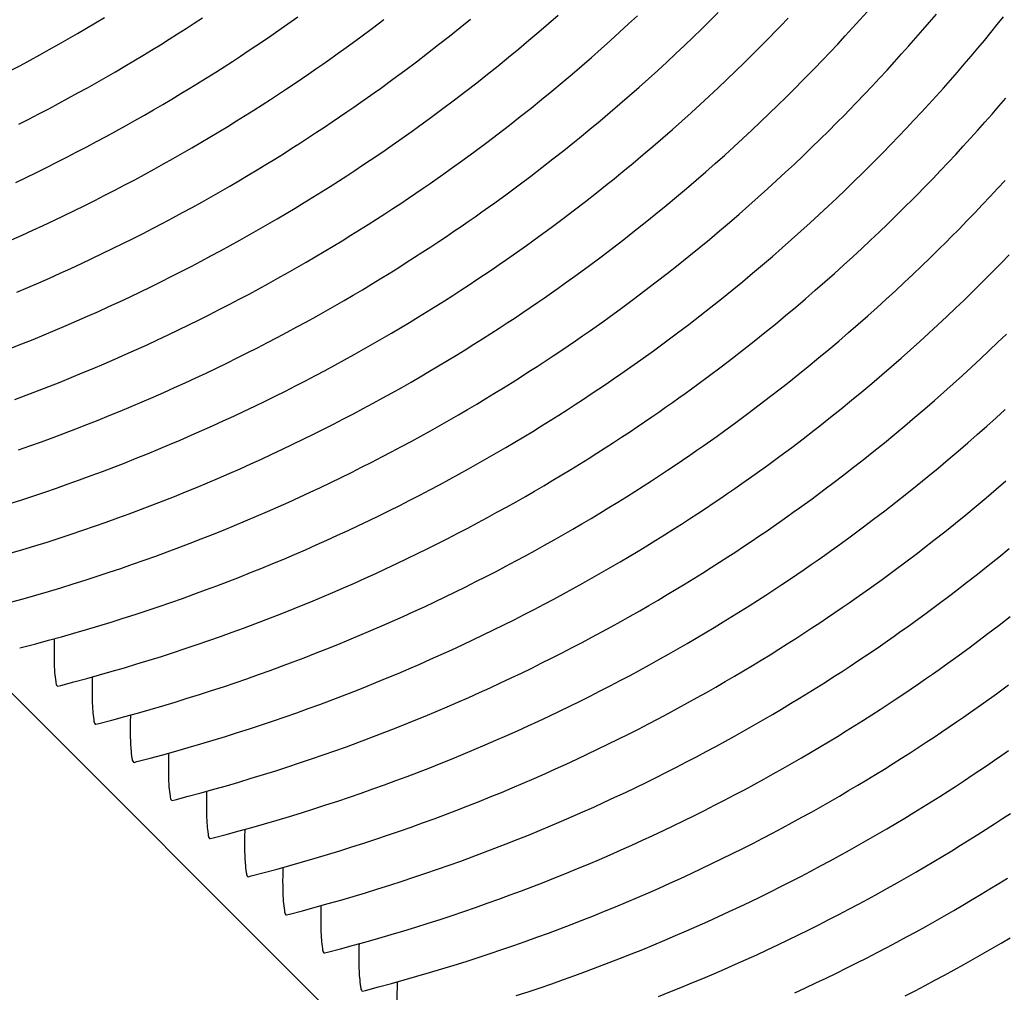
# Model space of a CAD drawing. Units: millimetres. Extents: x 0 to 297, y 0 to 210.
# Drawn here: x 261 to 263, y 141 to 143 of the extents above; entities that cross this region are included whole.
import ezdxf

# ---------------------------------------------------------------- set-up
doc = ezdxf.new("R2010")
doc.units = ezdxf.units.MM
doc.header["$LTSCALE"] = 16.335
doc.layers.get('0').update_dxf_attribs({"linetype": 'CONTINUOUS'})
doc.layers.add('DTM_AXIS', color=7, linetype='CONTINUOUS')

msp = doc.modelspace()

# ---------------------------------------------------------------- linework, layer by layer
at = {"color": 7, "linetype": 'CONTINUOUS'}
msp.add_line((248.32595, 154.65699), (265.7757, 137.20459), dxfattribs=at)
at = {"layer": 'DTM_AXIS', "color": 7, "linetype": 'CONTINUOUS'}
for p, q in [((262.45482, 143.28837), (262.47675, 143.30756)), ((262.63801, 143.28709), (262.65842, 143.30607)), ((262.82425, 143.29436), (262.84317, 143.31315)), ((263.16771, 143.29658), (263.18417, 143.31495)), ((263.32721, 143.29162), (263.34263, 143.30976)), ((263.48211, 143.28556), (263.49654, 143.30344)), ((262.02475, 143.25783), (262.05163, 143.27789)), ((262.05163, 143.27789), (262.07771, 143.29767)), ((262.22778, 143.2594), (262.25211, 143.2789)), ((262.25211, 143.2789), (262.27601, 143.29835)), ((262.43252, 143.26912), (262.45482, 143.28837)), ((262.61729, 143.26806), (262.63801, 143.28709)), ((262.80505, 143.27553), (262.82425, 143.29436)), ((263.13406, 143.25971), (263.15101, 143.27817)), ((263.15101, 143.27817), (263.16771, 143.29658)), ((263.31156, 143.27342), (263.32721, 143.29162)), ((263.46746, 143.26762), (263.48211, 143.28556)), ((261.99692, 143.23741), (262.02475, 143.25783)), ((262.203, 143.23984), (262.22778, 143.2594)), ((262.40983, 143.24983), (262.43252, 143.26912)), ((262.59623, 143.24899), (262.61729, 143.26806)), ((262.76576, 143.23776), (262.78555, 143.25666)), ((262.78555, 143.25666), (262.80505, 143.27553)), ((262.95828, 143.25399), (262.97651, 143.27268)), ((263.11687, 143.2412), (263.13406, 143.25971)), ((263.27956, 143.23686), (263.29567, 143.25516)), ((263.29567, 143.25516), (263.31156, 143.27342)), ((263.45259, 143.24961), (263.46746, 143.26762)), ((262.17778, 143.22025), (262.203, 143.23984)), ((262.38675, 143.23049), (262.40983, 143.24983)), ((262.57483, 143.22987), (262.59623, 143.24899)), ((262.74567, 143.21881), (262.76576, 143.23776)), ((262.921, 143.2165), (262.93978, 143.23527)), ((262.93978, 143.23527), (262.95828, 143.25399)), ((263.09943, 143.22265), (263.11687, 143.2412)), ((263.26322, 143.21851), (263.27956, 143.23686)), ((263.43751, 143.23155), (263.45259, 143.24961)), ((262.152, 143.20053), (262.17778, 143.22025)), ((262.33936, 143.19164), (262.36326, 143.21109)), ((262.36326, 143.21109), (262.38675, 143.23049)), ((262.53096, 143.19149), (262.55308, 143.21071)), ((262.55308, 143.21071), (262.57483, 143.22987)), ((262.72526, 143.19982), (262.74567, 143.21881)), ((262.90194, 143.19769), (262.921, 143.2165)), ((263.08173, 143.20406), (263.09943, 143.22265)), ((263.24664, 143.20012), (263.26322, 143.21851)), ((263.40666, 143.19526), (263.4222, 143.21344)), ((263.4222, 143.21344), (263.43751, 143.23155)), ((262.12555, 143.18063), (262.152, 143.20053)), ((262.31503, 143.17214), (262.33936, 143.19164)), ((262.50847, 143.17222), (262.53096, 143.19149)), ((262.70454, 143.1808), (262.72526, 143.19982)), ((262.88259, 143.17884), (262.90194, 143.19769)), ((263.22982, 143.18168), (263.24664, 143.20012)), ((263.39089, 143.17703), (263.40666, 143.19526)), ((262.09822, 143.16042), (262.12555, 143.18063)), ((262.29025, 143.15258), (262.31503, 143.17214)), ((262.48559, 143.1529), (262.50847, 143.17222)), ((262.68348, 143.16173), (262.70454, 143.1808)), ((262.86294, 143.15995), (262.88259, 143.17884)), ((263.03631, 143.15737), (263.05468, 143.17608)), ((263.21275, 143.1632), (263.22982, 143.18168)), ((263.37489, 143.15875), (263.39089, 143.17703)), ((262.26503, 143.13299), (262.29025, 143.15258)), ((262.46231, 143.13353), (262.48559, 143.1529)), ((262.64033, 143.12344), (262.66208, 143.14261)), ((262.66208, 143.14261), (262.68348, 143.16173)), ((262.843, 143.14102), (262.86294, 143.15995)), ((263.01767, 143.13863), (263.03631, 143.15737)), ((263.17786, 143.1261), (263.19543, 143.14467)), ((263.19543, 143.14467), (263.21275, 143.1632)), ((263.35867, 143.14043), (263.37489, 143.15875)), ((262.23925, 143.11327), (262.26503, 143.13299)), ((262.43861, 143.11411), (262.46231, 143.13353)), ((262.61821, 143.10423), (262.64033, 143.12344)), ((262.80219, 143.10305), (262.82275, 143.12206)), ((262.82275, 143.12206), (262.843, 143.14102)), ((262.97955, 143.10101), (262.99875, 143.11984)), ((262.99875, 143.11984), (263.01767, 143.13863)), ((263.16003, 143.10748), (263.17786, 143.1261)), ((263.32551, 143.10364), (263.34221, 143.12206)), ((263.34221, 143.12206), (263.35867, 143.14043)), ((262.2128, 143.09337), (262.23925, 143.11327)), ((262.4145, 143.09463), (262.43861, 143.11411)), ((262.59572, 143.08496), (262.61821, 143.10423)), ((262.7813, 143.08401), (262.80219, 143.10305)), ((262.96005, 143.08214), (262.97955, 143.10101)), ((263.30856, 143.08518), (263.32551, 143.10364)), ((263.47017, 143.08064), (263.48605, 143.09889)), ((263.48605, 143.09889), (263.50171, 143.11709)), ((262.18547, 143.07316), (262.2128, 143.09337)), ((262.36495, 143.05553), (262.38994, 143.0751)), ((262.38994, 143.0751), (262.4145, 143.09463)), ((262.57284, 143.06564), (262.59572, 143.08496)), ((262.76007, 143.06491), (262.7813, 143.08401)), ((262.94026, 143.06323), (262.96005, 143.08214)), ((263.11428, 143.06074), (263.13278, 143.07947)), ((263.29137, 143.06668), (263.30856, 143.08518)), ((263.45406, 143.06234), (263.47017, 143.08064)), ((262.33946, 143.03588), (262.36495, 143.05553)), ((262.54956, 143.04627), (262.57284, 143.06564)), ((262.7385, 143.04577), (262.76007, 143.06491)), ((262.92016, 143.04429), (262.94026, 143.06323)), ((263.0955, 143.04198), (263.11428, 143.06074)), ((263.27393, 143.04813), (263.29137, 143.06668)), ((263.43772, 143.04399), (263.45406, 143.06234)), ((262.31338, 143.0161), (262.33946, 143.03588)), ((262.71656, 143.02658), (262.7385, 143.04577)), ((262.89976, 143.0253), (262.92016, 143.04429)), ((263.07643, 143.02317), (263.0955, 143.04198)), ((263.25622, 143.02953), (263.27393, 143.04813)), ((263.42113, 143.0256), (263.43772, 143.04399)), ((262.28649, 142.99604), (262.31338, 143.0161)), ((262.48952, 142.99761), (262.51386, 143.01711)), ((262.67158, 142.98805), (262.69426, 143.00734)), ((262.69426, 143.00734), (262.71656, 143.02658)), ((262.87903, 143.00627), (262.89976, 143.0253)), ((263.05708, 143.00432), (263.07643, 143.02317)), ((263.23826, 143.01089), (263.25622, 143.02953)), ((263.38725, 142.98867), (263.40431, 143.00716)), ((263.40431, 143.00716), (263.42113, 143.0256)), ((262.25866, 142.97563), (262.28649, 142.99604)), ((262.46475, 142.97806), (262.48952, 142.99761)), ((262.6485, 142.9687), (262.67158, 142.98805)), ((262.83658, 142.96808), (262.85798, 142.9872)), ((262.85798, 142.9872), (262.87903, 143.00627)), ((263.0175, 142.9665), (263.03744, 142.98543)), ((263.03744, 142.98543), (263.05708, 143.00432)), ((263.36993, 142.97015), (263.38725, 142.98867)), ((262.43953, 142.95846), (262.46475, 142.97806)), ((262.62501, 142.9493), (262.6485, 142.9687)), ((262.81483, 142.94892), (262.83658, 142.96808)), ((262.99725, 142.94754), (263.0175, 142.9665)), ((263.17325, 142.94531), (263.19217, 142.9641)), ((263.19217, 142.9641), (263.21081, 142.98285)), ((263.35236, 142.95157), (263.36993, 142.97015)), ((262.41375, 142.93875), (262.43953, 142.95846)), ((262.79271, 142.9297), (262.81483, 142.94892)), ((262.97669, 142.92853), (262.99725, 142.94754)), ((263.15404, 142.92648), (263.17325, 142.94531)), ((263.33452, 142.93295), (263.35236, 142.95157)), ((262.35997, 142.89863), (262.3873, 142.91885)), ((262.3873, 142.91885), (262.41375, 142.93875)), ((262.56444, 142.90058), (262.58899, 142.92011)), ((262.77022, 142.91044), (262.79271, 142.9297)), ((262.9558, 142.90948), (262.97669, 142.92853)), ((263.13455, 142.90762), (263.15404, 142.92648)), ((263.31643, 142.91429), (263.33452, 142.93295)), ((263.48306, 142.91066), (263.5, 142.92912)), ((262.53944, 142.881), (262.56444, 142.90058)), ((262.74733, 142.89112), (262.77022, 142.91044)), ((262.93457, 142.89039), (262.9558, 142.90948)), ((263.11475, 142.88871), (263.13455, 142.90762)), ((263.46587, 142.89215), (263.48306, 142.91066)), ((262.51396, 142.86136), (262.53944, 142.881)), ((262.72405, 142.87175), (262.74733, 142.89112)), ((262.913, 142.87125), (262.93457, 142.89039)), ((263.09466, 142.86976), (263.11475, 142.88871)), ((263.26999, 142.86745), (263.28877, 142.88622)), ((263.43072, 142.85501), (263.44842, 142.8736)), ((263.44842, 142.8736), (263.46587, 142.89215)), ((262.48788, 142.84158), (262.51396, 142.86136)), ((262.67624, 142.83285), (262.70036, 142.85232)), ((262.70036, 142.85232), (262.72405, 142.87175)), ((262.86876, 142.83281), (262.89106, 142.85206)), ((262.89106, 142.85206), (262.913, 142.87125)), ((263.05353, 142.83175), (263.07426, 142.85078)), ((263.07426, 142.85078), (263.09466, 142.86976)), ((263.25093, 142.84864), (263.26999, 142.86745)), ((263.41276, 142.83637), (263.43072, 142.85501)), ((262.46099, 142.82152), (262.48788, 142.84158)), ((262.65169, 142.81332), (262.67624, 142.83285)), ((262.84607, 142.81352), (262.86876, 142.83281)), ((263.03248, 142.81268), (263.05353, 142.83175)), ((263.21194, 142.8109), (263.23158, 142.82979)), ((263.23158, 142.82979), (263.25093, 142.84864)), ((263.39453, 142.81768), (263.41276, 142.83637)), ((262.43316, 142.8011), (262.46099, 142.82152)), ((262.62669, 142.79374), (262.65169, 142.81332)), ((262.82299, 142.79418), (262.84607, 142.81352)), ((263.01108, 142.79356), (263.03248, 142.81268)), ((263.19199, 142.79198), (263.21194, 142.8109)), ((262.60121, 142.7741), (262.62669, 142.79374)), ((262.79951, 142.77478), (262.82299, 142.79418)), ((262.98932, 142.7744), (263.01108, 142.79356)), ((263.17175, 142.77301), (263.19199, 142.79198)), ((263.34775, 142.77079), (263.36667, 142.78958)), ((262.57513, 142.75431), (262.60121, 142.7741)), ((262.7756, 142.75533), (262.79951, 142.77478)), ((262.96721, 142.75518), (262.98932, 142.7744)), ((263.15118, 142.75401), (263.17175, 142.77301)), ((263.32854, 142.75196), (263.34775, 142.77079)), ((262.54824, 142.73426), (262.57513, 142.75431)), ((262.75127, 142.73583), (262.7756, 142.75533)), ((262.94471, 142.73591), (262.96721, 142.75518)), ((263.13029, 142.73496), (263.15118, 142.75401)), ((263.30904, 142.73309), (263.32854, 142.75196)), ((263.47256, 142.72106), (263.49092, 142.73977)), ((263.49092, 142.73977), (263.50902, 142.75843)), ((262.52041, 142.71384), (262.54824, 142.73426)), ((262.70127, 142.69668), (262.72649, 142.71627)), ((262.72649, 142.71627), (262.75127, 142.73583)), ((262.89855, 142.69722), (262.92183, 142.71659)), ((262.92183, 142.71659), (262.94471, 142.73591)), ((263.08749, 142.69672), (263.10907, 142.71586)), ((263.10907, 142.71586), (263.13029, 142.73496)), ((263.26916, 142.69524), (263.28925, 142.71418)), ((263.28925, 142.71418), (263.30904, 142.73309)), ((262.67549, 142.67696), (262.70127, 142.69668)), ((262.87486, 142.6778), (262.89855, 142.69722)), ((263.06556, 142.67753), (263.08749, 142.69672)), ((263.24875, 142.67625), (263.26916, 142.69524)), ((263.42543, 142.67412), (263.44449, 142.69293)), ((262.64904, 142.65706), (262.67549, 142.67696)), ((262.85074, 142.65832), (262.87486, 142.6778)), ((263.04326, 142.65829), (263.06556, 142.67753)), ((263.22803, 142.65723), (263.24875, 142.67625)), ((263.40608, 142.65527), (263.42543, 142.67412)), ((262.62172, 142.63685), (262.64904, 142.65706)), ((262.82619, 142.63879), (262.85074, 142.65832)), ((263.02057, 142.639), (263.04326, 142.65829)), ((263.20697, 142.63815), (263.22803, 142.65723)), ((263.38643, 142.63638), (263.40608, 142.65527)), ((262.80119, 142.61922), (262.82619, 142.63879)), ((262.99749, 142.61965), (263.02057, 142.639)), ((263.18557, 142.61904), (263.20697, 142.63815)), ((263.36649, 142.61745), (263.38643, 142.63638)), ((262.7757, 142.59957), (262.80119, 142.61922)), ((262.974, 142.60025), (262.99749, 142.61965)), ((263.16382, 142.59987), (263.18557, 142.61904)), ((263.34624, 142.59849), (263.36649, 142.61745)), ((262.72274, 142.55973), (262.74962, 142.57979)), ((262.74962, 142.57979), (262.7757, 142.59957)), ((262.92577, 142.5613), (262.9501, 142.5808)), ((262.9501, 142.5808), (262.974, 142.60025)), ((263.11921, 142.56139), (263.1417, 142.58066)), ((263.1417, 142.58066), (263.16382, 142.59987)), ((263.30479, 142.56043), (263.32568, 142.57948)), ((263.32568, 142.57948), (263.34624, 142.59849)), ((262.69491, 142.53932), (262.72274, 142.55973)), ((262.90099, 142.54175), (262.92577, 142.5613)), ((263.09633, 142.54207), (263.11921, 142.56139)), ((263.28357, 142.54134), (263.30479, 142.56043)), ((263.46375, 142.53966), (263.48354, 142.55857)), ((263.48354, 142.55857), (263.50304, 142.57744)), ((262.87577, 142.52215), (262.90099, 142.54175)), ((263.07305, 142.5227), (263.09633, 142.54207)), ((263.26199, 142.5222), (263.28357, 142.54134)), ((263.44366, 142.52071), (263.46375, 142.53966)), ((262.84999, 142.50244), (262.87577, 142.52215)), ((263.04935, 142.50327), (263.07305, 142.5227)), ((263.24006, 142.50301), (263.26199, 142.5222)), ((263.42325, 142.50173), (263.44366, 142.52071)), ((262.82354, 142.48254), (262.84999, 142.50244)), ((263.02524, 142.4838), (263.04935, 142.50327)), ((263.21775, 142.48377), (263.24006, 142.50301)), ((263.40253, 142.4827), (263.42325, 142.50173)), ((262.79621, 142.46232), (262.82354, 142.48254)), ((263.19507, 142.46447), (263.21775, 142.48377)), ((263.38147, 142.46363), (263.40253, 142.4827)), ((262.96302, 142.43489), (262.98824, 142.45448)), ((263.1485, 142.42573), (263.17199, 142.44513)), ((263.17199, 142.44513), (263.19507, 142.46447)), ((263.33832, 142.42535), (263.36007, 142.44451)), ((263.36007, 142.44451), (263.38147, 142.46363)), ((262.93724, 142.41518), (262.96302, 142.43489)), ((263.1246, 142.40628), (263.1485, 142.42573)), ((263.3162, 142.40613), (263.33832, 142.42535)), ((262.91079, 142.39528), (262.93724, 142.41518)), ((263.10027, 142.38678), (263.1246, 142.40628)), ((263.29371, 142.38686), (263.3162, 142.40613)), ((263.47929, 142.38591), (263.50018, 142.40496)), ((262.88346, 142.37506), (262.91079, 142.39528)), ((263.27083, 142.36755), (263.29371, 142.38686)), ((263.45806, 142.36682), (263.47929, 142.38591)), ((263.03745, 142.33779), (263.06294, 142.35743)), ((263.24755, 142.34817), (263.27083, 142.36755)), ((263.43649, 142.34767), (263.45806, 142.36682)), ((263.01137, 142.318), (263.03745, 142.33779)), ((263.22385, 142.32875), (263.24755, 142.34817)), ((263.41455, 142.32848), (263.43649, 142.34767)), ((262.98448, 142.29795), (263.01137, 142.318)), ((263.17518, 142.28975), (263.19974, 142.30927)), ((263.19974, 142.30927), (263.22385, 142.32875)), ((263.36957, 142.28995), (263.39225, 142.30924)), ((263.39225, 142.30924), (263.41455, 142.32848)), ((262.95665, 142.27753), (262.98448, 142.29795)), ((263.34649, 142.2706), (263.36957, 142.28995)), ((263.323, 142.25121), (263.34649, 142.2706)), ((263.08529, 142.22075), (263.11174, 142.24065)), ((263.11174, 142.24065), (263.13752, 142.26037)), ((263.2991, 142.23176), (263.323, 142.25121)), ((263.4795, 142.22198), (263.5018, 142.24122)), ((263.05796, 142.20054), (263.08529, 142.22075)), ((263.27476, 142.21225), (263.2991, 142.23176)), ((263.45681, 142.20269), (263.4795, 142.22198)), ((263.24999, 142.1927), (263.27476, 142.21225)), ((263.43373, 142.18334), (263.45681, 142.20269)), ((263.19898, 142.15339), (263.22477, 142.1731)), ((263.22477, 142.1731), (263.24999, 142.1927)), ((263.41025, 142.16394), (263.43373, 142.18334)), ((263.17253, 142.13349), (263.19898, 142.15339)), ((263.38635, 142.14449), (263.41025, 142.16394)), ((263.14521, 142.11328), (263.17253, 142.13349)), ((263.36201, 142.12499), (263.38635, 142.14449)), ((263.33723, 142.10544), (263.36201, 142.12499)), ((263.4856, 142.06696), (263.50929, 142.08639)), ((263.27312, 142.05622), (263.2992, 142.076)), ((263.46148, 142.04749), (263.4856, 142.06696)), ((263.24623, 142.03616), (263.27312, 142.05622)), ((263.43693, 142.02796), (263.46148, 142.04749)), ((263.2184, 142.01575), (263.24623, 142.03616)), ((263.41193, 142.00838), (263.43693, 142.02796)), ((263.34703, 141.95897), (263.37348, 141.97887)), ((263.31971, 141.93875), (263.34703, 141.95897)), ((263.48651, 141.91132), (263.51173, 141.93091)), ((263.42073, 141.86164), (263.44761, 141.88169)), ((263.3929, 141.84122), (263.42073, 141.86164)), ((261.32948, 141.77194), (261.33095, 141.77144)), ((263.48014, 141.75396), (263.50798, 141.77437)), ((261.41672, 141.68468), (261.4182, 141.68418)), ((261.50397, 141.59741), (261.50545, 141.59692)), ((261.59122, 141.51015), (261.5927, 141.50965)), ((261.67847, 141.42289), (261.67995, 141.42239)), ((261.76572, 141.33563), (261.7672, 141.33513)), ((261.85297, 141.24837), (261.85445, 141.24787)), ((261.94022, 141.1611), (261.94169, 141.1606)), ((262.02747, 141.07384), (262.02894, 141.07334))]:
    msp.add_line(p, q, dxfattribs=at)
for points in [[(261.22282, 143.18047), (261.2453, 143.1924), (261.26758, 143.2044), (261.28965, 143.21646), (261.31151, 143.22857), (261.33317, 143.24073), (261.35462, 143.25294), (261.37585, 143.26519), (261.39687, 143.27748), (261.41767, 143.2898), (261.43826, 143.30215)], [(261.23455, 142.92454), (261.25836, 142.93591), (261.28199, 142.94738), (261.30544, 142.95893), (261.3287, 142.97057), (261.35176, 142.98229), (261.37464, 142.99408), (261.39732, 143.00595), (261.41979, 143.01788), (261.44207, 143.02988), (261.46415, 143.04193), (261.48601, 143.05404), (261.50767, 143.06621), (261.52912, 143.07841), (261.55035, 143.09066), (261.57137, 143.10295), (261.59216, 143.11527), (261.61275, 143.12763), (261.63312, 143.14001), (261.65322, 143.15238), (261.67307, 143.16476), (261.69265, 143.17711), (261.71186, 143.18938), (261.7307, 143.20156), (261.74918, 143.21365), (261.7672, 143.22557), (261.78473, 143.23729), (261.80182, 143.24884), (261.81845, 143.26021), (261.83461, 143.27136), (261.85033, 143.28233), (261.86569, 143.29314), (261.88069, 143.30379)], [(261.24145, 143.05783), (261.26451, 143.06955), (261.28739, 143.08134), (261.31007, 143.09321), (261.33254, 143.10514), (261.35482, 143.11714), (261.3769, 143.1292), (261.39876, 143.14131), (261.42042, 143.15347), (261.44187, 143.16568), (261.4631, 143.17793), (261.48412, 143.19022), (261.50492, 143.20254), (261.5255, 143.21489), (261.54587, 143.22727), (261.56597, 143.23965), (261.58582, 143.25202), (261.6054, 143.26437), (261.62461, 143.27664), (261.64345, 143.28882), (261.66193, 143.30091)], [(262.97651, 143.27268), (262.98553, 143.282), (263.00336, 143.30062)], [(261.22478, 142.79277), (261.24929, 142.80374), (261.27363, 142.81482), (261.2978, 142.826), (261.3218, 142.83728), (261.34561, 142.84865), (261.36924, 142.86012), (261.39269, 142.87167), (261.41594, 142.88331), (261.43901, 142.89503), (261.46189, 142.90682), (261.48456, 142.91869), (261.50704, 142.93062), (261.52932, 142.94262), (261.55139, 142.95467), (261.57326, 142.96678), (261.59492, 142.97895), (261.61636, 142.99115), (261.6376, 143.0034), (261.65862, 143.01569), (261.67941, 143.02801), (261.7, 143.04037), (261.72037, 143.05275), (261.74047, 143.06512), (261.76032, 143.07749), (261.77989, 143.08985), (261.7991, 143.10212), (261.81795, 143.1143), (261.83643, 143.12639), (261.85445, 143.13831), (261.87198, 143.15003), (261.88907, 143.16158), (261.9057, 143.17295), (261.92186, 143.1841), (261.93758, 143.19506), (261.95294, 143.20587), (261.96793, 143.21653), (261.99692, 143.23741)], [(263.05468, 143.17608), (263.06376, 143.18542), (263.08173, 143.20406)], [(261.23751, 142.67327), (261.26251, 142.6839), (261.28735, 142.69465), (261.31203, 142.70551), (261.33654, 142.71648), (261.36088, 142.72756), (261.38505, 142.73873), (261.40905, 142.75001), (261.43286, 142.76139), (261.45649, 142.77285), (261.47994, 142.78441), (261.50319, 142.79605), (261.52626, 142.80776), (261.54914, 142.81956), (261.57181, 142.83142), (261.59429, 142.84336), (261.61657, 142.85535), (261.63864, 142.86741), (261.66051, 142.87952), (261.68217, 142.89168), (261.70361, 142.90389), (261.72485, 142.91614), (261.74586, 142.92843), (261.76666, 142.94075), (261.78725, 142.95311), (261.80762, 142.96549), (261.82772, 142.97786), (261.84756, 142.99023), (261.86714, 143.00259), (261.88635, 143.01486), (261.9052, 143.02704), (261.92368, 143.03912), (261.9417, 143.05104), (261.95923, 143.06277), (261.97631, 143.07432), (261.99295, 143.08568), (262.00911, 143.09684), (262.02483, 143.1078), (262.04019, 143.11861), (262.05518, 143.12927), (262.06982, 143.13977), (262.09822, 143.16042)], [(263.13278, 143.07947), (263.14193, 143.08882), (263.16003, 143.10748)], [(261.22323, 142.54473), (261.24884, 142.55486), (261.2743, 142.56512), (261.2996, 142.5755), (261.32476, 142.58601), (261.34976, 142.59664), (261.3746, 142.60739), (261.39928, 142.61825), (261.42379, 142.62922), (261.44813, 142.64029), (261.4723, 142.65147), (261.49629, 142.66275), (261.52011, 142.67413), (261.54374, 142.68559), (261.56718, 142.69715), (261.59044, 142.70878), (261.61351, 142.7205), (261.63639, 142.7323), (261.65906, 142.74416), (261.68154, 142.75609), (261.70382, 142.76809), (261.72589, 142.78015), (261.74776, 142.79226), (261.76942, 142.80442), (261.79086, 142.81663), (261.81209, 142.82888), (261.83311, 142.84117), (261.85391, 142.85349), (261.8745, 142.86584), (261.89487, 142.87823), (261.91497, 142.8906), (261.93481, 142.90297), (261.95439, 142.91533), (261.9736, 142.9276), (261.99245, 142.93978), (262.01093, 142.95186), (262.02895, 142.96378), (262.04648, 142.97551), (262.06356, 142.98706), (262.0802, 142.99842), (262.09636, 143.00958), (262.11208, 143.02054), (262.12744, 143.03135), (262.14243, 143.04201), (262.15707, 143.05251), (262.18547, 143.07316)], [(262.51386, 143.01711), (262.52586, 143.02685), (262.54956, 143.04627)], [(263.21081, 142.98285), (263.22003, 142.99221), (263.23826, 143.01089)], [(261.23274, 142.42787), (261.25882, 142.43761), (261.28472, 142.44747), (261.31048, 142.45747), (261.33609, 142.4676), (261.36155, 142.47786), (261.38685, 142.48824), (261.41201, 142.49875), (261.43701, 142.50938), (261.46185, 142.52012), (261.48653, 142.53098), (261.51104, 142.54196), (261.53538, 142.55303), (261.55955, 142.56421), (261.58354, 142.57549), (261.60735, 142.58686), (261.63099, 142.59833), (261.65443, 142.60989), (261.67769, 142.62152), (261.70076, 142.63324), (261.72363, 142.64503), (261.74631, 142.6569), (261.76879, 142.66883), (261.79107, 142.68083), (261.81314, 142.69289), (261.83501, 142.705), (261.85667, 142.71716), (261.87811, 142.72937), (261.89934, 142.74162), (261.92036, 142.75391), (261.94116, 142.76623), (261.96175, 142.77858), (261.98212, 142.79096), (262.00221, 142.80334), (262.02206, 142.81571), (262.04164, 142.82806), (262.06085, 142.84033), (262.07969, 142.85251), (262.09817, 142.8646), (262.1162, 142.87652), (262.13373, 142.88825), (262.15081, 142.89979), (262.16744, 142.91116), (262.18361, 142.92232), (262.19933, 142.93328), (262.21468, 142.94409), (262.22968, 142.95475), (262.25866, 142.97563)], [(262.58899, 142.92011), (262.60111, 142.92985), (262.62501, 142.9493)], [(261.24064, 142.31214), (261.26729, 142.32151), (261.29373, 142.33099), (261.31999, 142.3406), (261.34607, 142.35035), (261.37197, 142.36021), (261.39773, 142.37021), (261.42334, 142.38034), (261.4488, 142.39059), (261.4741, 142.40098), (261.49926, 142.41149), (261.52426, 142.42212), (261.5491, 142.43286), (261.57378, 142.44372), (261.59829, 142.45469), (261.62263, 142.46577), (261.6468, 142.47695), (261.67079, 142.48823), (261.6946, 142.4996), (261.71823, 142.51107), (261.74168, 142.52262), (261.76494, 142.53426), (261.78801, 142.54598), (261.81088, 142.55777), (261.83356, 142.56964), (261.85604, 142.58157), (261.87832, 142.59357), (261.90039, 142.60562), (261.92225, 142.61773), (261.94391, 142.6299), (261.96536, 142.6421), (261.98659, 142.65435), (262.00761, 142.66664), (262.02841, 142.67896), (262.049, 142.69132), (262.06937, 142.7037), (262.08946, 142.71607), (262.10931, 142.72845), (262.12889, 142.7408), (262.1481, 142.75307), (262.16694, 142.76525), (262.18542, 142.77734), (262.20345, 142.78926), (262.22098, 142.80098), (262.23806, 142.81253), (262.25469, 142.8239), (262.27086, 142.83505), (262.28658, 142.84601), (262.30193, 142.85683), (262.31693, 142.86748), (262.33157, 142.87798), (262.35997, 142.89863)], [(263.28877, 142.88622), (263.29806, 142.89559), (263.31643, 142.91429)], [(263.36667, 142.78958), (263.37602, 142.79896), (263.39453, 142.81768)], [(261.21912, 142.18866), (261.24667, 142.19753), (261.27397, 142.20653), (261.30104, 142.21564), (261.32789, 142.22488), (261.35454, 142.23424), (261.38098, 142.24373), (261.40723, 142.25334), (261.43332, 142.26308), (261.45922, 142.27295), (261.48498, 142.28294), (261.51059, 142.29307), (261.53604, 142.30333), (261.56135, 142.31372), (261.58651, 142.32422), (261.61151, 142.33485), (261.63635, 142.3456), (261.66102, 142.35646), (261.68554, 142.36743), (261.70988, 142.37851), (261.73405, 142.38969), (261.75804, 142.40097), (261.78185, 142.41234), (261.80548, 142.42381), (261.82893, 142.43536), (261.85219, 142.447), (261.87526, 142.45872), (261.89813, 142.47051), (261.92081, 142.48238), (261.94329, 142.49431), (261.96557, 142.50631), (261.98764, 142.51836), (262.0095, 142.53047), (262.03116, 142.54264), (262.05261, 142.55484), (262.07384, 142.56709), (262.09486, 142.57938), (262.11566, 142.5917), (262.13625, 142.60406), (262.15661, 142.61644), (262.17671, 142.62881), (262.19656, 142.64118), (262.21614, 142.65354), (262.23535, 142.66581), (262.25419, 142.67799), (262.27267, 142.69008), (262.29069, 142.70199), (262.30823, 142.71372), (262.32531, 142.72527), (262.34194, 142.73663), (262.3581, 142.74779), (262.37383, 142.75875), (262.38918, 142.76956), (262.40418, 142.78022), (262.43316, 142.8011)], [(263.44449, 142.69293), (263.45392, 142.70232), (263.47256, 142.72106)], [(261.22218, 142.07555), (261.25052, 142.08404), (261.27858, 142.09266), (261.30637, 142.1014), (261.33392, 142.11027), (261.36122, 142.11926), (261.38829, 142.12838), (261.41514, 142.13762), (261.44179, 142.14698), (261.46822, 142.15647), (261.49448, 142.16608), (261.52057, 142.17582), (261.54647, 142.18569), (261.57222, 142.19568), (261.59783, 142.20581), (261.62329, 142.21607), (261.6486, 142.22645), (261.67376, 142.23696), (261.69876, 142.24759), (261.7236, 142.25834), (261.74827, 142.2692), (261.77279, 142.28017), (261.79713, 142.29125), (261.82129, 142.30242), (261.84529, 142.3137), (261.8691, 142.32508), (261.89273, 142.33654), (261.91618, 142.3481), (261.93944, 142.35974), (261.9625, 142.37145), (261.98538, 142.38325), (262.00806, 142.39511), (262.03053, 142.40705), (262.05281, 142.41904), (262.07489, 142.4311), (262.09675, 142.44321), (262.11841, 142.45537), (262.13986, 142.46758), (262.16109, 142.47983), (262.18211, 142.49212), (262.20291, 142.50444), (262.22349, 142.5168), (262.24386, 142.52918), (262.26396, 142.54155), (262.28381, 142.55392), (262.30339, 142.56628), (262.3226, 142.57855), (262.34144, 142.59073), (262.35992, 142.60281), (262.37794, 142.61473), (262.39548, 142.62646), (262.41256, 142.63801), (262.42919, 142.64937), (262.44535, 142.66053), (262.46107, 142.67149), (262.47643, 142.6823), (262.49143, 142.69296), (262.52041, 142.71384)], [(261.22267, 141.9636), (261.2519, 141.9717), (261.28082, 141.97993), (261.30943, 141.98829), (261.33776, 141.99678), (261.36583, 142.0054), (261.39362, 142.01414), (261.42117, 142.02301), (261.44847, 142.032), (261.47554, 142.04112), (261.50239, 142.05036), (261.52904, 142.05972), (261.55547, 142.0692), (261.58173, 142.07882), (261.60781, 142.08856), (261.63372, 142.09842), (261.65947, 142.10842), (261.68508, 142.11855), (261.71054, 142.12881), (261.73585, 142.13919), (261.761, 142.1497), (261.78601, 142.16033), (261.81085, 142.17108), (261.83552, 142.18194), (261.86004, 142.19291), (261.88438, 142.20398), (261.90854, 142.21516), (261.93254, 142.22644), (261.95635, 142.23782), (261.97998, 142.24928), (262.00343, 142.26084), (262.02669, 142.27247), (262.04975, 142.28419), (262.07263, 142.29599), (262.09531, 142.30785), (262.11778, 142.31978), (262.14006, 142.33178), (262.16214, 142.34384), (262.184, 142.35595), (262.20566, 142.36811), (262.22711, 142.38032), (262.24834, 142.39257), (262.26936, 142.40486), (262.29015, 142.41718), (262.31074, 142.42953), (262.33111, 142.44192), (262.35121, 142.45429), (262.37106, 142.46666), (262.39064, 142.47902), (262.40985, 142.49129), (262.42869, 142.50347), (262.44717, 142.51555), (262.46519, 142.52747), (262.48272, 142.5392), (262.49981, 142.55075), (262.51644, 142.56211), (262.5326, 142.57327), (262.54832, 142.58423), (262.56368, 142.59504), (262.57868, 142.6057), (262.59331, 142.6162), (262.62172, 142.63685)], [(261.24371, 141.85881), (261.25051, 141.86056), (261.28038, 141.86838), (261.30992, 141.87634), (261.33914, 141.88444), (261.36806, 141.89267), (261.39668, 141.90103), (261.42501, 141.90952), (261.45308, 141.91814), (261.48087, 141.92688), (261.50841, 141.93575), (261.53572, 141.94474), (261.56278, 141.95385), (261.58964, 141.96309), (261.61629, 141.97246), (261.64272, 141.98194), (261.66898, 141.99156), (261.69506, 142.0013), (261.72097, 142.01116), (261.74672, 142.02116), (261.77233, 142.03129), (261.79779, 142.04155), (261.8231, 142.05193), (261.84825, 142.06244), (261.87326, 142.07307), (261.89809, 142.08381), (261.92277, 142.09467), (261.94728, 142.10564), (261.97162, 142.11672), (261.99579, 142.1279), (262.01979, 142.13918), (262.0436, 142.15055), (262.06723, 142.16202), (262.09068, 142.17358), (262.11393, 142.18521), (262.137, 142.19693), (262.15988, 142.20872), (262.18255, 142.22059), (262.20503, 142.23252), (262.22731, 142.24452), (262.24938, 142.25658), (262.27125, 142.26869), (262.29291, 142.28085), (262.31435, 142.29306), (262.33559, 142.30531), (262.35661, 142.3176), (262.3774, 142.32992), (262.39799, 142.34227), (262.41836, 142.35465), (262.43846, 142.36703), (262.45831, 142.3794), (262.47788, 142.39175), (262.49709, 142.40402), (262.51594, 142.4162), (262.53442, 142.42829), (262.55244, 142.44021), (262.56997, 142.45194), (262.58706, 142.46348), (262.60369, 142.47485), (262.61985, 142.48601), (262.63557, 142.49697), (262.65093, 142.50778), (262.66592, 142.51844), (262.69491, 142.53932)], [(262.98824, 142.45448), (263.00069, 142.46427), (263.02524, 142.4838)], [(261.33096, 141.77155), (261.33776, 141.7733), (261.36763, 141.78112), (261.39717, 141.78908), (261.42639, 141.79717), (261.45531, 141.80541), (261.48392, 141.81376), (261.51226, 141.82226), (261.54033, 141.83088), (261.56812, 141.83962), (261.59566, 141.84849), (261.62297, 141.85748), (261.65003, 141.86659), (261.67689, 141.87583), (261.70353, 141.8852), (261.72997, 141.89468), (261.75623, 141.90429), (261.78231, 141.91404), (261.80822, 141.9239), (261.83397, 141.9339), (261.85958, 141.94403), (261.88504, 141.95428), (261.91035, 141.96467), (261.9355, 141.97518), (261.9605, 141.98581), (261.98534, 141.99655), (262.01002, 142.00741), (262.03453, 142.01838), (262.05887, 142.02946), (262.08304, 142.04064), (262.10704, 142.05192), (262.13085, 142.06329), (262.15448, 142.07476), (262.17793, 142.08631), (262.20118, 142.09795), (262.22425, 142.10967), (262.24713, 142.12146), (262.2698, 142.13333), (262.29228, 142.14526), (262.31456, 142.15726), (262.33663, 142.16931), (262.3585, 142.18142), (262.38016, 142.19359), (262.4016, 142.20579), (262.42284, 142.21804), (262.44385, 142.23033), (262.46465, 142.24265), (262.48524, 142.25501), (262.50561, 142.26739), (262.52571, 142.27976), (262.54555, 142.29214), (262.56513, 142.30449), (262.58434, 142.31676), (262.60319, 142.32894), (262.62167, 142.34103), (262.63969, 142.35295), (262.65722, 142.36467), (262.6743, 142.37622), (262.69094, 142.38759), (262.7071, 142.39874), (262.72282, 142.4097), (262.73818, 142.42052), (262.75317, 142.43117), (262.76781, 142.44167), (262.79621, 142.46232)], [(263.06294, 142.35743), (263.07549, 142.36722), (263.10027, 142.38678)], [(261.41821, 141.68429), (261.42501, 141.68603), (261.45488, 141.69386), (261.48442, 141.70181), (261.51364, 141.70991), (261.54256, 141.71814), (261.57117, 141.7265), (261.59951, 141.73499), (261.62757, 141.74361), (261.65536, 141.75235), (261.68291, 141.76122), (261.71022, 141.77022), (261.73728, 141.77933), (261.76414, 141.78857), (261.79078, 141.79793), (261.81722, 141.80742), (261.84348, 141.81703), (261.86956, 141.82677), (261.89547, 141.83664), (261.92122, 141.84663), (261.94683, 141.85676), (261.97229, 141.86702), (261.99759, 141.87741), (262.02275, 141.88791), (262.04775, 141.89854), (262.07259, 141.90929), (262.09727, 141.92015), (262.12178, 141.93112), (262.14612, 141.9422), (262.17029, 141.95338), (262.19428, 141.96466), (262.2181, 141.97603), (262.24173, 141.9875), (262.26517, 141.99905), (262.28843, 142.01069), (262.3115, 142.02241), (262.33438, 142.0342), (262.35705, 142.04607), (262.37953, 142.058), (262.40181, 142.07), (262.42388, 142.08205), (262.44575, 142.09416), (262.46741, 142.10632), (262.48885, 142.11853), (262.51008, 142.13078), (262.5311, 142.14307), (262.5519, 142.15539), (262.57249, 142.16775), (262.59286, 142.18013), (262.61296, 142.1925), (262.6328, 142.20487), (262.65238, 142.21723), (262.67159, 142.2295), (262.69044, 142.24168), (262.70892, 142.25376), (262.72694, 142.26568), (262.74447, 142.27741), (262.76155, 142.28896), (262.77819, 142.30032), (262.79435, 142.31148), (262.81007, 142.32244), (262.82543, 142.33325), (262.84042, 142.34391), (262.85506, 142.35441), (262.88346, 142.37506)], [(263.13752, 142.26037), (263.15019, 142.27017), (263.17518, 142.28975)], [(261.50546, 141.59702), (261.51226, 141.59877), (261.54213, 141.60659), (261.57166, 141.61455), (261.60089, 141.62265), (261.62981, 141.63088), (261.65842, 141.63924), (261.68676, 141.64773), (261.71482, 141.65635), (261.74261, 141.66509), (261.77016, 141.67396), (261.79747, 141.68295), (261.82453, 141.69207), (261.85139, 141.70131), (261.87803, 141.71067), (261.90447, 141.72016), (261.93073, 141.72977), (261.95681, 141.73951), (261.98271, 141.74938), (262.00847, 141.75937), (262.03408, 141.7695), (262.05954, 141.77976), (262.08484, 141.79014), (262.11, 141.80065), (262.135, 141.81128), (262.15984, 141.82203), (262.18452, 141.83289), (262.20903, 141.84386), (262.23337, 141.85494), (262.25754, 141.86611), (262.28153, 141.87739), (262.30534, 141.88877), (262.32898, 141.90023), (262.35242, 141.91179), (262.37568, 141.92343), (262.39875, 141.93514), (262.42162, 141.94694), (262.4443, 141.9588), (262.46678, 141.97074), (262.48906, 141.98273), (262.51113, 141.99479), (262.533, 142.0069), (262.55466, 142.01906), (262.5761, 142.03127), (262.59733, 142.04352), (262.61835, 142.05581), (262.63915, 142.06813), (262.65974, 142.08049), (262.68011, 142.09287), (262.7002, 142.10524), (262.72005, 142.11761), (262.73963, 142.12997), (262.75884, 142.14224), (262.77768, 142.15442), (262.79616, 142.1665), (262.81419, 142.17842), (262.83172, 142.19015), (262.8488, 142.2017), (262.86543, 142.21306), (262.8816, 142.22422), (262.89732, 142.23518), (262.91267, 142.24599), (262.92767, 142.25665), (262.95665, 142.27753)], [(261.59271, 141.50976), (261.5995, 141.51151), (261.62938, 141.51933), (261.65891, 141.52729), (261.68814, 141.53539), (261.71706, 141.54362), (261.74567, 141.55198), (261.77401, 141.56047), (261.80207, 141.56909), (261.82986, 141.57783), (261.85741, 141.5867), (261.88472, 141.59569), (261.91178, 141.60481), (261.93863, 141.61405), (261.96528, 141.62341), (261.99172, 141.63289), (262.01798, 141.64251), (262.04406, 141.65225), (262.06996, 141.66211), (262.09572, 141.67211), (262.12133, 141.68224), (262.14679, 141.6925), (262.17209, 141.70288), (262.19725, 141.71339), (262.22225, 141.72402), (262.24709, 141.73477), (262.27177, 141.74563), (262.29628, 141.7566), (262.32062, 141.76767), (262.34479, 141.77885), (262.36878, 141.79013), (262.39259, 141.80151), (262.41622, 141.81297), (262.43967, 141.82453), (262.46293, 141.83616), (262.486, 141.84788), (262.50887, 141.85968), (262.53155, 141.87154), (262.55403, 141.88347), (262.57631, 141.89547), (262.59838, 141.90753), (262.62024, 141.91964), (262.6419, 141.9318), (262.66335, 141.94401), (262.68458, 141.95626), (262.7056, 141.96855), (262.7264, 141.98087), (262.74699, 141.99322), (262.76736, 142.00561), (262.78745, 142.01798), (262.8073, 142.03035), (262.82688, 142.04271), (262.84609, 142.05498), (262.86493, 142.06716), (262.88341, 142.07924), (262.90143, 142.09116), (262.91897, 142.10289), (262.93605, 142.11444), (262.95268, 142.1258), (262.96885, 142.13696), (262.98457, 142.14792), (262.99992, 142.15873), (263.01492, 142.16939), (263.02956, 142.17989), (263.05796, 142.20054)], [(261.67995, 141.4225), (261.68675, 141.42425), (261.71663, 141.43207), (261.74616, 141.44003), (261.77539, 141.44813), (261.80431, 141.45636), (261.83292, 141.46472), (261.86126, 141.47321), (261.88932, 141.48183), (261.91711, 141.49057), (261.94466, 141.49944), (261.97196, 141.50843), (261.99903, 141.51754), (262.02588, 141.52678), (262.05253, 141.53615), (262.07897, 141.54563), (262.10522, 141.55525), (262.13131, 141.56499), (262.15721, 141.57485), (262.18297, 141.58485), (262.20858, 141.59498), (262.23403, 141.60524), (262.25934, 141.61562), (262.2845, 141.62613), (262.3095, 141.63676), (262.33434, 141.6475), (262.35901, 141.65836), (262.38353, 141.66933), (262.40787, 141.68041), (262.43204, 141.69159), (262.45603, 141.70287), (262.47984, 141.71424), (262.50347, 141.72571), (262.52692, 141.73726), (262.55018, 141.7489), (262.57325, 141.76062), (262.59612, 141.77241), (262.6188, 141.78428), (262.64128, 141.79621), (262.66356, 141.80821), (262.68563, 141.82027), (262.70749, 141.83238), (262.72915, 141.84454), (262.7506, 141.85675), (262.77183, 141.869), (262.79285, 141.88129), (262.81365, 141.89361), (262.83424, 141.90596), (262.8546, 141.91834), (262.8747, 141.93072), (262.89455, 141.94309), (262.91413, 141.95544), (262.93334, 141.96771), (262.95218, 141.97989), (262.97066, 141.99198), (262.98868, 142.0039), (263.00622, 142.01563), (263.0233, 142.02717), (263.03993, 142.03854), (263.05609, 142.0497), (263.07182, 142.06066), (263.08717, 142.07147), (263.10217, 142.08213), (263.1168, 142.09262), (263.14521, 142.11328)], [(263.2992, 142.076), (263.31202, 142.08584), (263.33723, 142.10544)], [(261.7672, 141.33524), (261.774, 141.33699), (261.80388, 141.34481), (261.83341, 141.35277), (261.86264, 141.36086), (261.89156, 141.3691), (261.92017, 141.37745), (261.94851, 141.38595), (261.97657, 141.39456), (262.00436, 141.40331), (262.03191, 141.41218), (262.05921, 141.42117), (262.08628, 141.43028), (262.11313, 141.43952), (262.13978, 141.44889), (262.16621, 141.45837), (262.19247, 141.46798), (262.21856, 141.47772), (262.24446, 141.48759), (262.27021, 141.49759), (262.29582, 141.50772), (262.32128, 141.51797), (262.34659, 141.52836), (262.37174, 141.53887), (262.39675, 141.5495), (262.42159, 141.56024), (262.44626, 141.5711), (262.47078, 141.58207), (262.49512, 141.59315), (262.51928, 141.60433), (262.54328, 141.61561), (262.56709, 141.62698), (262.59072, 141.63845), (262.61417, 141.65), (262.63743, 141.66164), (262.66049, 141.67336), (262.68337, 141.68515), (262.70605, 141.69702), (262.72852, 141.70895), (262.7508, 141.72095), (262.77288, 141.733), (262.79474, 141.74511), (262.8164, 141.75728), (262.83785, 141.76948), (262.85908, 141.78173), (262.8801, 141.79402), (262.9009, 141.80634), (262.92148, 141.8187), (262.94185, 141.83108), (262.96195, 141.84345), (262.9818, 141.85583), (263.00138, 141.86818), (263.02059, 141.88045), (263.03943, 141.89263), (263.05791, 141.90472), (263.07593, 141.91664), (263.09347, 141.92836), (263.11055, 141.93991), (263.12718, 141.95128), (263.14334, 141.96243), (263.15906, 141.97339), (263.17442, 141.98421), (263.18942, 141.99486), (263.2184, 142.01575)], [(263.37348, 141.97887), (263.38645, 141.98874), (263.41193, 142.00838)], [(261.85445, 141.24798), (261.86125, 141.24972), (261.89112, 141.25755), (261.92066, 141.2655), (261.94989, 141.2736), (261.97881, 141.28183), (262.00742, 141.29019), (262.03575, 141.29868), (262.06382, 141.3073), (262.09161, 141.31604), (262.11916, 141.32491), (262.14646, 141.33391), (262.17353, 141.34302), (262.20038, 141.35226), (262.22703, 141.36162), (262.25346, 141.37111), (262.27972, 141.38072), (262.3058, 141.39046), (262.33171, 141.40033), (262.35746, 141.41032), (262.38307, 141.42045), (262.40853, 141.43071), (262.43384, 141.44109), (262.45899, 141.4516), (262.484, 141.46223), (262.50884, 141.47298), (262.53351, 141.48384), (262.55803, 141.49481), (262.58237, 141.50589), (262.60653, 141.51707), (262.63053, 141.52835), (262.65434, 141.53972), (262.67797, 141.55119), (262.70142, 141.56274), (262.72468, 141.57438), (262.74774, 141.5861), (262.77062, 141.59789), (262.7933, 141.60976), (262.81577, 141.62169), (262.83805, 141.63369), (262.86013, 141.64574), (262.88199, 141.65785), (262.90365, 141.67001), (262.9251, 141.68222), (262.94633, 141.69447), (262.96735, 141.70676), (262.98814, 141.71908), (263.00873, 141.73144), (263.0291, 141.74382), (263.0492, 141.75619), (263.06905, 141.76856), (263.08863, 141.78092), (263.10784, 141.79319), (263.12668, 141.80537), (263.14516, 141.81745), (263.16318, 141.82937), (263.18071, 141.8411), (263.1978, 141.85265), (263.21443, 141.86401), (263.23059, 141.87517), (263.24631, 141.88613), (263.26167, 141.89694), (263.27666, 141.9076), (263.2913, 141.9181), (263.31971, 141.93875)], [(263.44761, 141.88169), (263.46073, 141.8916), (263.48651, 141.91132)], [(261.9417, 141.16071), (261.9485, 141.16246), (261.97837, 141.17028), (262.00791, 141.17824), (262.03713, 141.18634), (262.06605, 141.19457), (262.09467, 141.20293), (262.123, 141.21142), (262.15107, 141.22004), (262.17886, 141.22878), (262.2064, 141.23765), (262.23371, 141.24664), (262.26077, 141.25576), (262.28763, 141.265), (262.31428, 141.27436), (262.34071, 141.28385), (262.36697, 141.29346), (262.39305, 141.3032), (262.41896, 141.31307), (262.44471, 141.32306), (262.47032, 141.33319), (262.49578, 141.34345), (262.52109, 141.35383), (262.54624, 141.36434), (262.57124, 141.37497), (262.59608, 141.38572), (262.62076, 141.39658), (262.64527, 141.40755), (262.66961, 141.41863), (262.69378, 141.4298), (262.71778, 141.44108), (262.74159, 141.45246), (262.76522, 141.46392), (262.78867, 141.47548), (262.81192, 141.48712), (262.83499, 141.49883), (262.85787, 141.51063), (262.88054, 141.52249), (262.90302, 141.53443), (262.9253, 141.54642), (262.94737, 141.55848), (262.96924, 141.57059), (262.9909, 141.58275), (263.01234, 141.59496), (263.03358, 141.60721), (263.0546, 141.6195), (263.07539, 141.63182), (263.09598, 141.64418), (263.11635, 141.65656), (263.13645, 141.66893), (263.1563, 141.6813), (263.17587, 141.69366), (263.19508, 141.70593), (263.21393, 141.71811), (263.23241, 141.73019), (263.25043, 141.74211), (263.26796, 141.75384), (263.28505, 141.76539), (263.30168, 141.77675), (263.31784, 141.78791), (263.33356, 141.79887), (263.34892, 141.80968), (263.36391, 141.82034), (263.3929, 141.84122)], [(262.02895, 141.07345), (262.03575, 141.0752), (262.06562, 141.08302), (262.09516, 141.09098), (262.12438, 141.09908), (262.1533, 141.10731), (262.18191, 141.11567), (262.21025, 141.12416), (262.23832, 141.13278), (262.2661, 141.14152), (262.29365, 141.15039), (262.32096, 141.15938), (262.34802, 141.1685), (262.37488, 141.17774), (262.40152, 141.1871), (262.42796, 141.19658), (262.45422, 141.2062), (262.4803, 141.21594), (262.50621, 141.2258), (262.53196, 141.2358), (262.55757, 141.24593), (262.58303, 141.25619), (262.60834, 141.26657), (262.63349, 141.27708), (262.65849, 141.28771), (262.68333, 141.29846), (262.70801, 141.30932), (262.73252, 141.32029), (262.75686, 141.33136), (262.78103, 141.34254), (262.80502, 141.35382), (262.82884, 141.3652), (262.85247, 141.37666), (262.87592, 141.38822), (262.89917, 141.39985), (262.92224, 141.41157), (262.94512, 141.42337), (262.96779, 141.43523), (262.99027, 141.44716), (263.01255, 141.45916), (263.03462, 141.47122), (263.05649, 141.48333), (263.07815, 141.49549), (263.09959, 141.5077), (263.12083, 141.51995), (263.14184, 141.53224), (263.16264, 141.54456), (263.18323, 141.55691), (263.2036, 141.5693), (263.2237, 141.58167), (263.24354, 141.59404), (263.26312, 141.60639), (263.28233, 141.61867), (263.30118, 141.63085), (263.31966, 141.64293), (263.33768, 141.65485), (263.35521, 141.66658), (263.37229, 141.67813), (263.38893, 141.68949), (263.40509, 141.70065), (263.42081, 141.71161), (263.43617, 141.72242), (263.45116, 141.73308), (263.48014, 141.75396)], [(262.3809, 141.06313), (262.40821, 141.07212), (262.43527, 141.08123), (262.46213, 141.09047), (262.48877, 141.09984), (262.51521, 141.10932), (262.54147, 141.11894), (262.56755, 141.12868), (262.59346, 141.13854), (262.61921, 141.14854), (262.64482, 141.15867), (262.67028, 141.16893), (262.69558, 141.17931), (262.72074, 141.18982), (262.74574, 141.20045), (262.77058, 141.21119), (262.79526, 141.22205), (262.81977, 141.23302), (262.84411, 141.2441), (262.86828, 141.25528), (262.89227, 141.26656), (262.91609, 141.27793), (262.93972, 141.2894), (262.96316, 141.30095), (262.98642, 141.31259), (263.00949, 141.32431), (263.03236, 141.3361), (263.05504, 141.34797), (263.07752, 141.3599), (263.0998, 141.3719), (263.12187, 141.38396), (263.14374, 141.39607), (263.1654, 141.40823), (263.18684, 141.42044), (263.20807, 141.43269), (263.22909, 141.44498), (263.24989, 141.4573), (263.27048, 141.46965), (263.29085, 141.48203), (263.31095, 141.49441), (263.33079, 141.50678), (263.35037, 141.51913), (263.36958, 141.5314), (263.38843, 141.54358), (263.40691, 141.55567), (263.42493, 141.56759), (263.44246, 141.57932), (263.45954, 141.59086), (263.47618, 141.60223), (263.49234, 141.61339), (263.50806, 141.62435)], [(262.70646, 141.06128), (262.73207, 141.07141), (262.75753, 141.08166), (262.78283, 141.09205), (262.80799, 141.10256), (262.83299, 141.11319), (262.85783, 141.12393), (262.88251, 141.13479), (262.90702, 141.14576), (262.93136, 141.15684), (262.95553, 141.16802), (262.97952, 141.1793), (263.00333, 141.19067), (263.02697, 141.20214), (263.05041, 141.21369), (263.07367, 141.22533), (263.09674, 141.23705), (263.11961, 141.24884), (263.14229, 141.26071), (263.16477, 141.27264), (263.18705, 141.28464), (263.20912, 141.29669), (263.23099, 141.3088), (263.25265, 141.32097), (263.27409, 141.33317), (263.29532, 141.34542), (263.31634, 141.35771), (263.33714, 141.37003), (263.35773, 141.38239), (263.3781, 141.39477), (263.39819, 141.40714), (263.41804, 141.41952), (263.43762, 141.43187), (263.45683, 141.44414), (263.47567, 141.45632), (263.49415, 141.46841), (263.51218, 141.48033)], [(263.01861, 141.06958), (263.04278, 141.08076), (263.06677, 141.09204), (263.09058, 141.10341), (263.11421, 141.11488), (263.13766, 141.12643), (263.16092, 141.13807), (263.18399, 141.14979), (263.20686, 141.16158), (263.22954, 141.17344), (263.25202, 141.18538), (263.2743, 141.19738), (263.29637, 141.20943), (263.31823, 141.22154), (263.33989, 141.2337), (263.36134, 141.24591), (263.38257, 141.25816), (263.40359, 141.27045), (263.42439, 141.28277), (263.44498, 141.29513), (263.46535, 141.30751), (263.48544, 141.31988), (263.50529, 141.33225)], [(263.27124, 141.06252), (263.29411, 141.07432), (263.31679, 141.08618), (263.33927, 141.09812), (263.36155, 141.11011), (263.38362, 141.12217), (263.40548, 141.13428), (263.42714, 141.14644), (263.44859, 141.15865), (263.46982, 141.1709), (263.49084, 141.18319), (263.51164, 141.19551)]]:
    msp.add_lwpolyline(points, dxfattribs=at)
for points in [[(261.32278, 141.87965), (261.32236, 141.86486), (261.32219, 141.83926), (261.32297, 141.80602), (261.32566, 141.78559), (261.32712, 141.7743), (261.32948, 141.77194)], [(261.41002, 141.79239), (261.4096, 141.77759), (261.40944, 141.75199), (261.41022, 141.71876), (261.41291, 141.69833), (261.41437, 141.68703), (261.41672, 141.68468)], [(261.49727, 141.70513), (261.49685, 141.69033), (261.49669, 141.66473), (261.49747, 141.63149), (261.50016, 141.61106), (261.50161, 141.59977), (261.50397, 141.59741)], [(261.58452, 141.61787), (261.5841, 141.60307), (261.58394, 141.57747), (261.58472, 141.54423), (261.5874, 141.5238), (261.58886, 141.51251), (261.59122, 141.51015)], [(261.67177, 141.53061), (261.67135, 141.51581), (261.67119, 141.49021), (261.67197, 141.45697), (261.67465, 141.43654), (261.67611, 141.42525), (261.67847, 141.42289)], [(261.75902, 141.44334), (261.7586, 141.42855), (261.75844, 141.40295), (261.75921, 141.36971), (261.7619, 141.34928), (261.76336, 141.33799), (261.76572, 141.33563)], [(261.84627, 141.35608), (261.84585, 141.34128), (261.84568, 141.31568), (261.84646, 141.28245), (261.84915, 141.26202), (261.85061, 141.25072), (261.85297, 141.24837)], [(261.93352, 141.26882), (261.9331, 141.25402), (261.93293, 141.22842), (261.93371, 141.19518), (261.9364, 141.17475), (261.93786, 141.16346), (261.94022, 141.1611)], [(262.02077, 141.18156), (262.02035, 141.16676), (262.02018, 141.14116), (262.02096, 141.10792), (262.02365, 141.08749), (262.02511, 141.0762), (262.02747, 141.07384)], [(262.10801, 141.09429), (262.10759, 141.0795), (262.10743, 141.0539), (262.10821, 141.02066), (262.1109, 141.00023), (262.11236, 140.98894), (262.11471, 140.98658)]]:
    msp.add_open_spline(points, degree=3, knots=[0, 0, 0, 0, 0.409563, 0.711823, 0.9077251, 1, 1, 1, 1], dxfattribs=at)

doc.saveas('drawing.dxf')
